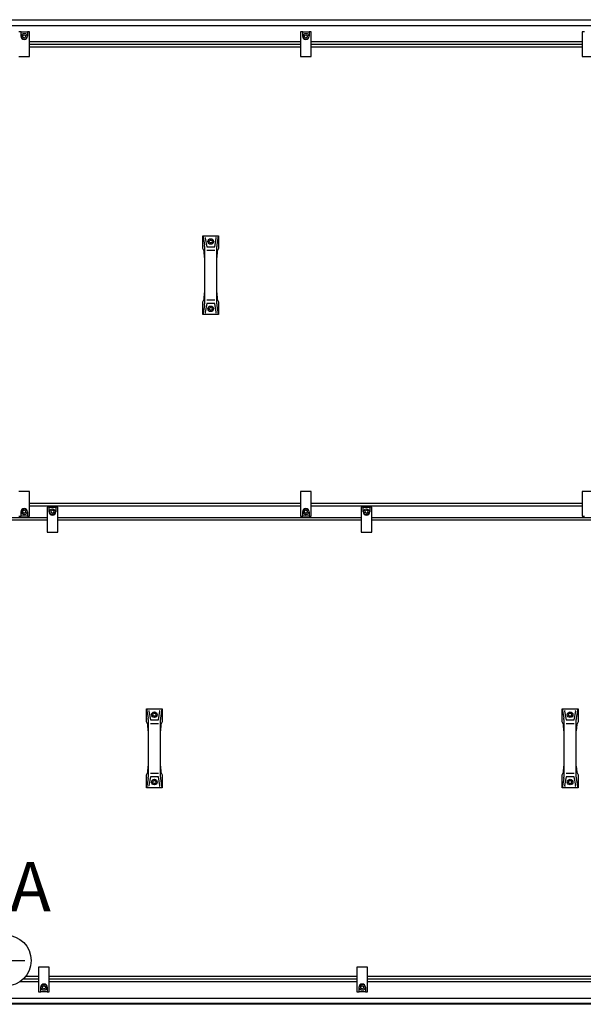
# Model space of a CAD drawing. Units: millimetres. Extents: x -22597 to -6343, y -30201 to -19330.
# Drawn here: x -17827 to -16827, y -22717 to -20969 of the extents above; entities that cross this region are included whole.
import ezdxf

# ---------------------------------------------------------------- set-up
doc = ezdxf.new("R2010")
doc.units = ezdxf.units.MM
doc.layers.add('1', color=7, linetype='Continuous')
doc.styles.add('CONVERTER_19', font='txt.shx', dxfattribs={"width": 0.9})
doc.dimstyles.new('ME10_DIM_10', dxfattribs={"dimtxt": 80.500081, "dimasz": 80.500081, "dimexe": 26.250026, "dimexo": 17.500018, "dimgap": 31.500032, "dimtad": 1, "dimdec": 0, "dimdsep": 46, "dimtxsty": 'CONVERTER_19', "dimsah": 1, "dimcen": 0.09, "dimclrd": 6, "dimclre": 6, "dimclrt": 3, "dimadec": 0, "dimazin": 0, "dimtfac": 1, "dimtdec": 4, "dimtix": 1, "dimtmove": 0, "dimatfit": 3, "dimfxl": 1, "dimtolj": 1, "dimtzin": 0, "dimarcsym": 0})
doc.dimstyles.new('ME10_DIM_45', dxfattribs={"dimtxt": 80.500081, "dimasz": 80.500081, "dimexe": 26.250026, "dimexo": 17.500018, "dimgap": 31.500032, "dimtad": 1, "dimdec": 0, "dimdsep": 46, "dimtxsty": 'CONVERTER_19', "dimsah": 1, "dimcen": 0.09, "dimclrd": 6, "dimclre": 6, "dimclrt": 3, "dimadec": 0, "dimazin": 0, "dimtfac": 1, "dimtdec": 4, "dimtix": 1, "dimtmove": 0, "dimatfit": 3, "dimfxl": 1, "dimtolj": 1, "dimtzin": 0, "dimarcsym": 0})
doc.dimstyles.new('ME10_DIM_54', dxfattribs={"dimtxt": 80.500081, "dimasz": 80.500081, "dimexe": 26.250026, "dimexo": 17.500018, "dimgap": 31.500032, "dimtad": 1, "dimdec": 0, "dimdsep": 46, "dimtxsty": 'CONVERTER_19', "dimsah": 1, "dimcen": 0.09, "dimclrd": 6, "dimclre": 6, "dimclrt": 3, "dimadec": 0, "dimazin": 0, "dimtfac": 1, "dimtdec": 4, "dimtix": 1, "dimtmove": 0, "dimatfit": 3, "dimfxl": 1, "dimtolj": 1, "dimtzin": 0, "dimarcsym": 0})
doc.dimstyles.new('ME10_DIM_72', dxfattribs={"dimtxt": 80.500081, "dimasz": 80.500081, "dimexe": 26.250026, "dimexo": 17.500018, "dimgap": 31.500032, "dimtad": 1, "dimdec": 0, "dimdsep": 46, "dimtxsty": 'CONVERTER_19', "dimsah": 1, "dimcen": 0.09, "dimclrd": 6, "dimclre": 6, "dimclrt": 3, "dimadec": 0, "dimazin": 0, "dimtfac": 1, "dimtdec": 4, "dimtix": 1, "dimtmove": 0, "dimatfit": 3, "dimfxl": 1, "dimtolj": 1, "dimtzin": 0, "dimarcsym": 0})

# ---------------------------------------------------------------- blocks, each defined once
blk = doc.blocks.new('*D3')
at = {"layer": '1', "color": 6, "linetype": 'Continuous'}
for p, q in [((-18469.1, -20961.6), (-18469.1, -20571.9)), ((-15669.1, -20961.6), (-15669.1, -20571.9)), ((-15669.1, -20598.2), (-18469.1, -20598.2))]:
    blk.add_line(p, q, dxfattribs=at)
at = {"layer": '1', "color": 6}
for points in [[(-18388.6, -20587.6), (-18388.6, -20608.8), (-18469.1, -20598.2)], [(-15749.6, -20608.8), (-15749.6, -20587.6), (-15669.1, -20598.2)]]:
    blk.add_solid(points, dxfattribs=at)
at = {"layer": '1', "color": 3, "insert": (-17158, -20566.3), "char_height": 80.5, "attachment_point": 7, "rotation": 0.0001, "line_spacing_factor": 0.454545, "style": 'CONVERTER_19'}
blk.add_mtext('2800', dxfattribs=at)
blk = doc.blocks.new('*D40')
at = {"layer": '1', "color": 6, "linetype": 'Continuous'}
for p, q in [((-16467.5, -22609.1), (-16467.5, -22925.6)), ((-18469.1, -22723.5), (-18469.1, -23226.9)), ((-16467.5, -23058.8), (-16467.5, -23088.8)), ((-16467.5, -23186.5), (-16467.5, -23226.9)), ((-18469.1, -23200.7), (-16467.5, -23200.7))]:
    blk.add_line(p, q, dxfattribs=at)
at = {"layer": '1', "color": 6}
for points in [[(-18388.6, -23190.1), (-18388.6, -23211.3), (-18469.1, -23200.7)], [(-16548, -23211.3), (-16548, -23190.1), (-16467.5, -23200.7)]]:
    blk.add_solid(points, dxfattribs=at)
at = {"layer": '1', "color": 3, "insert": (-17526.2, -23168.8), "char_height": 80.5, "attachment_point": 7, "rotation": 0.0001, "line_spacing_factor": 0.454545, "style": 'CONVERTER_19'}
blk.add_mtext('2002', dxfattribs=at)
blk = doc.blocks.new('*D49')
at = {"layer": '1', "color": 6, "linetype": 'Continuous'}
for p, q in [((-17852.1, -22690.6), (-17852.1, -22927)), ((-16586.1, -22690.6), (-16586.1, -23012)), ((-17852.1, -23068), (-17852.1, -23169.5)), ((-16586.1, -23071.4), (-16586.1, -23168.2)), ((-17852.1, -23225.5), (-17852.1, -23384.4)), ((-16586.1, -23225.5), (-16586.1, -23384.4)), ((-17852.1, -23358.2), (-16586.1, -23358.2))]:
    blk.add_line(p, q, dxfattribs=at)
at = {"layer": '1', "color": 6}
for points in [[(-17771.6, -23347.6), (-17771.6, -23368.8), (-17852.1, -23358.2)], [(-16666.6, -23368.8), (-16666.6, -23347.6), (-16586.1, -23358.2)]]:
    blk.add_solid(points, dxfattribs=at)
at = {"layer": '1', "color": 3, "insert": (-17308.5, -23326.3), "char_height": 80.5, "attachment_point": 7, "rotation": 0.0001, "line_spacing_factor": 0.454545, "style": 'CONVERTER_19'}
blk.add_mtext('1266', dxfattribs=at)
blk = doc.blocks.new('*D67')
at = {"layer": '1', "color": 6, "linetype": 'Continuous'}
for p, q in [((-18748.1, -20773.2), (-18748.1, -20612.2)), ((-17732.6, -20773.2), (-18774.3, -20773.2)), ((-18748.1, -20968.6), (-18748.1, -20773.2)), ((-18476, -20968.6), (-18774.3, -20968.6)), ((-18748.1, -21129.6), (-18748.1, -20968.6))]:
    blk.add_line(p, q, dxfattribs=at)
at = {"layer": '1', "color": 6}
for points in [[(-18758.7, -20692.7), (-18737.5, -20692.7), (-18748.1, -20773.2)], [(-18737.5, -21049.1), (-18758.7, -21049.1), (-18748.1, -20968.6)]]:
    blk.add_solid(points, dxfattribs=at)
at = {"layer": '1', "color": 3, "insert": (-18780, -20936.7), "char_height": 80.5, "attachment_point": 7, "rotation": 90, "line_spacing_factor": 0.454545, "style": 'CONVERTER_19'}
blk.add_mtext('195', dxfattribs=at)

msp = doc.modelspace()

# ---------------------------------------------------------------- hatches: boundary and pattern name
at = {"layer": '1', "linetype": 'Continuous'}
h = msp.add_hatch(dxfattribs=at)
h.set_pattern_fill('CUSTOM32', color=6, scale=50, angle=45, pattern_type=2)
h.set_pattern_definition([(45, (688.026, 672.73), (-70.71068, 6e-15), [])])
h.paths.add_polyline_path([(-18573.1, -25401.4), (-18573.1, -26751.4), (-17087.8, -26751.4), (-15565.1, -26751.4), (-15565.1, -25401.4), (-17087.8, -25401.4)])
h.paths.add_polyline_path([(-18460.2, -26058.8), (-17503.4, -26058.8), (-17503.4, -25851.2), (-18460.2, -25851.2)], flags=16)
h.paths.add_polyline_path([(-18460.2, -26058.8), (-17503.4, -26058.8), (-17503.4, -25851.2), (-18460.2, -25851.2)], flags=16)
h.paths.add_polyline_path([(-18460.2, -26058.8), (-17503.4, -26058.8), (-17503.4, -25851.2), (-18460.2, -25851.2)], flags=16)
h.paths.add_polyline_path([(-18460.2, -26058.8), (-17503.4, -26058.8), (-17503.4, -25851.2), (-18460.2, -25851.2)], flags=16)
h.paths.add_polyline_path([(-18460.2, -26058.8), (-17503.4, -26058.8), (-17503.4, -25851.2), (-18460.2, -25851.2)], flags=16)
h.paths.add_polyline_path([(-18460.2, -26058.8), (-17503.4, -26058.8), (-17503.4, -25851.2), (-18460.2, -25851.2)], flags=16)
h.paths.add_polyline_path([(-18460.2, -26058.8), (-17503.4, -26058.8), (-17503.4, -25851.2), (-18460.2, -25851.2)], flags=16)
h.paths.add_polyline_path([(-18460.2, -26058.8), (-17503.4, -26058.8), (-17503.4, -25851.2), (-18460.2, -25851.2)], flags=16)
h.paths.add_polyline_path([(-18460.2, -26058.8), (-17503.4, -26058.8), (-17503.4, -25851.2), (-18460.2, -25851.2)], flags=16)
h.paths.add_polyline_path([(-18460.2, -26058.8), (-17503.4, -26058.8), (-17503.4, -25851.2), (-18460.2, -25851.2)], flags=16)
h.paths.add_polyline_path([(-18460.2, -26058.8), (-17503.4, -26058.8), (-17503.4, -25851.2), (-18460.2, -25851.2)], flags=16)
h.paths.add_polyline_path([(-18460.2, -26058.8), (-17503.4, -26058.8), (-17503.4, -25851.2), (-18460.2, -25851.2)], flags=16)
h.paths.add_polyline_path([(-18460.2, -26058.8), (-17503.4, -26058.8), (-17503.4, -25851.2), (-18460.2, -25851.2)], flags=16)
h.paths.add_polyline_path([(-18460.2, -26058.8), (-17503.4, -26058.8), (-17503.4, -25851.2), (-18460.2, -25851.2)], flags=16)
h.paths.add_polyline_path([(-18460.2, -26058.8), (-17503.4, -26058.8), (-17503.4, -25851.2), (-18460.2, -25851.2)], flags=16)
h.paths.add_polyline_path([(-18460.2, -26058.8), (-17503.4, -26058.8), (-17503.4, -25851.2), (-18460.2, -25851.2)], flags=16)
h.paths.add_polyline_path([(-18460.2, -26058.8), (-17503.4, -26058.8), (-17503.4, -25851.2), (-18460.2, -25851.2)], flags=16)
h.paths.add_polyline_path([(-18460.2, -26058.8), (-17503.4, -26058.8), (-17503.4, -25851.2), (-18460.2, -25851.2)], flags=16)
h.paths.add_polyline_path([(-18460.2, -26058.8), (-17503.4, -26058.8), (-17503.4, -25851.2), (-18460.2, -25851.2)], flags=16)
h.paths.add_polyline_path([(-18460.2, -26058.8), (-17503.4, -26058.8), (-17503.4, -25851.2), (-18460.2, -25851.2)], flags=16)
h.paths.add_polyline_path([(-18460.2, -26058.8), (-17503.4, -26058.8), (-17503.4, -25851.2), (-18460.2, -25851.2)], flags=16)
h.paths.add_polyline_path([(-18460.2, -26058.8), (-17503.4, -26058.8), (-17503.4, -25851.2), (-18460.2, -25851.2)], flags=16)
h.paths.add_polyline_path([(-18460.2, -26058.8), (-17503.4, -26058.8), (-17503.4, -25851.2), (-18460.2, -25851.2)], flags=16)
h.paths.add_polyline_path([(-18460.2, -26058.8), (-17503.4, -26058.8), (-17503.4, -25851.2), (-18460.2, -25851.2)], flags=16)
h.paths.add_polyline_path([(-18460.2, -26058.8), (-17503.4, -26058.8), (-17503.4, -25851.2), (-18460.2, -25851.2)], flags=16)
h.paths.add_polyline_path([(-18460.2, -26058.8), (-17503.4, -26058.8), (-17503.4, -25851.2), (-18460.2, -25851.2)], flags=16)
h.paths.add_polyline_path([(-18460.2, -26058.8), (-17503.4, -26058.8), (-17503.4, -25851.2), (-18460.2, -25851.2)], flags=16)
h.paths.add_polyline_path([(-18460.2, -26058.8), (-17503.4, -26058.8), (-17503.4, -25851.2), (-18460.2, -25851.2)], flags=16)
h.paths.add_polyline_path([(-18460.2, -26058.8), (-17503.4, -26058.8), (-17503.4, -25851.2), (-18460.2, -25851.2)], flags=16)
h.paths.add_polyline_path([(-18460.2, -26058.8), (-17503.4, -26058.8), (-17503.4, -25851.2), (-18460.2, -25851.2)], flags=16)
h.paths.add_polyline_path([(-18657.8, -25886.8), (-17488.4, -25886.8), (-17488.4, -25679.2), (-18657.8, -25679.2)], flags=16)
h.paths.add_polyline_path([(-18657.8, -25886.8), (-17488.4, -25886.8), (-17488.4, -25679.2), (-18657.8, -25679.2)], flags=16)
h.paths.add_polyline_path([(-18657.8, -25886.8), (-17488.4, -25886.8), (-17488.4, -25679.2), (-18657.8, -25679.2)], flags=16)
h.paths.add_polyline_path([(-18657.8, -25886.8), (-17488.4, -25886.8), (-17488.4, -25679.2), (-18657.8, -25679.2)], flags=16)
h.paths.add_polyline_path([(-18657.8, -25886.8), (-17488.4, -25886.8), (-17488.4, -25679.2), (-18657.8, -25679.2)], flags=16)
h.paths.add_polyline_path([(-18657.8, -25886.8), (-17488.4, -25886.8), (-17488.4, -25679.2), (-18657.8, -25679.2)], flags=16)
h.paths.add_polyline_path([(-18657.8, -25886.8), (-17488.4, -25886.8), (-17488.4, -25679.2), (-18657.8, -25679.2)], flags=16)
h.paths.add_polyline_path([(-18657.8, -25886.8), (-17488.4, -25886.8), (-17488.4, -25679.2), (-18657.8, -25679.2)], flags=16)
h.paths.add_polyline_path([(-18657.8, -25886.8), (-17488.4, -25886.8), (-17488.4, -25679.2), (-18657.8, -25679.2)], flags=16)
h.paths.add_polyline_path([(-18657.8, -25886.8), (-17488.4, -25886.8), (-17488.4, -25679.2), (-18657.8, -25679.2)], flags=16)
h.paths.add_polyline_path([(-18657.8, -25886.8), (-17488.4, -25886.8), (-17488.4, -25679.2), (-18657.8, -25679.2)], flags=16)
h.paths.add_polyline_path([(-18657.8, -25886.8), (-17488.4, -25886.8), (-17488.4, -25679.2), (-18657.8, -25679.2)], flags=16)
h.paths.add_polyline_path([(-18657.8, -25886.8), (-17488.4, -25886.8), (-17488.4, -25679.2), (-18657.8, -25679.2)], flags=16)
h.paths.add_polyline_path([(-18657.8, -25886.8), (-17488.4, -25886.8), (-17488.4, -25679.2), (-18657.8, -25679.2)], flags=16)
h.paths.add_polyline_path([(-18657.8, -25886.8), (-17488.4, -25886.8), (-17488.4, -25679.2), (-18657.8, -25679.2)], flags=16)
h.paths.add_polyline_path([(-18657.8, -25886.8), (-17488.4, -25886.8), (-17488.4, -25679.2), (-18657.8, -25679.2)], flags=16)
h.paths.add_polyline_path([(-18657.8, -25886.8), (-17488.4, -25886.8), (-17488.4, -25679.2), (-18657.8, -25679.2)], flags=16)
h.paths.add_polyline_path([(-18657.8, -25886.8), (-17488.4, -25886.8), (-17488.4, -25679.2), (-18657.8, -25679.2)], flags=16)
h.paths.add_polyline_path([(-18657.8, -25886.8), (-17488.4, -25886.8), (-17488.4, -25679.2), (-18657.8, -25679.2)], flags=16)
h.paths.add_polyline_path([(-18657.8, -25886.8), (-17488.4, -25886.8), (-17488.4, -25679.2), (-18657.8, -25679.2)], flags=16)
h.paths.add_polyline_path([(-18657.8, -25886.8), (-17488.4, -25886.8), (-17488.4, -25679.2), (-18657.8, -25679.2)], flags=16)
h.paths.add_polyline_path([(-18657.8, -25886.8), (-17488.4, -25886.8), (-17488.4, -25679.2), (-18657.8, -25679.2)], flags=16)
h.paths.add_polyline_path([(-18657.8, -25886.8), (-17488.4, -25886.8), (-17488.4, -25679.2), (-18657.8, -25679.2)], flags=16)
h.paths.add_polyline_path([(-18657.8, -25886.8), (-17488.4, -25886.8), (-17488.4, -25679.2), (-18657.8, -25679.2)], flags=16)
h.paths.add_polyline_path([(-18657.8, -25886.8), (-17488.4, -25886.8), (-17488.4, -25679.2), (-18657.8, -25679.2)], flags=16)
h.paths.add_polyline_path([(-18657.8, -25886.8), (-17488.4, -25886.8), (-17488.4, -25679.2), (-18657.8, -25679.2)], flags=16)
h.paths.add_polyline_path([(-18657.8, -25886.8), (-17488.4, -25886.8), (-17488.4, -25679.2), (-18657.8, -25679.2)], flags=16)
h.paths.add_polyline_path([(-16960.6, -26626.9), (-16960.6, -25524.4), (-17249.4, -25524.4), (-17249.4, -26626.9)], flags=16)
h.paths.add_polyline_path([(-16960.6, -26626.9), (-16960.6, -25524.4), (-17249.4, -25524.4), (-17249.4, -26626.9)], flags=16)
h.paths.add_polyline_path([(-16960.6, -26626.9), (-16960.6, -25524.4), (-17249.4, -25524.4), (-17249.4, -26626.9)], flags=16)
h.paths.add_polyline_path([(-16960.6, -26626.9), (-16960.6, -25524.4), (-17249.4, -25524.4), (-17249.4, -26626.9)], flags=16)
h.paths.add_polyline_path([(-16960.6, -26626.9), (-16960.6, -25524.4), (-17249.4, -25524.4), (-17249.4, -26626.9)], flags=16)
h.paths.add_polyline_path([(-16960.6, -26626.9), (-16960.6, -25524.4), (-17249.4, -25524.4), (-17249.4, -26626.9)], flags=16)
h.paths.add_polyline_path([(-16960.6, -26626.9), (-16960.6, -25524.4), (-17249.4, -25524.4), (-17249.4, -26626.9)], flags=16)
h.paths.add_polyline_path([(-16960.6, -26626.9), (-16960.6, -25524.4), (-17249.4, -25524.4), (-17249.4, -26626.9)], flags=16)
h.paths.add_polyline_path([(-16960.6, -26626.9), (-16960.6, -25524.4), (-17249.4, -25524.4), (-17249.4, -26626.9)], flags=16)
h.paths.add_polyline_path([(-16960.6, -26626.9), (-16960.6, -25524.4), (-17249.4, -25524.4), (-17249.4, -26626.9)], flags=16)
h.paths.add_polyline_path([(-16960.6, -26626.9), (-16960.6, -25524.4), (-17249.4, -25524.4), (-17249.4, -26626.9)], flags=16)
h.paths.add_polyline_path([(-16960.6, -26626.9), (-16960.6, -25524.4), (-17249.4, -25524.4), (-17249.4, -26626.9)], flags=16)
h.paths.add_polyline_path([(-16960.6, -26626.9), (-16960.6, -25524.4), (-17249.4, -25524.4), (-17249.4, -26626.9)], flags=16)
h.paths.add_polyline_path([(-16960.6, -26626.9), (-16960.6, -25524.4), (-17249.4, -25524.4), (-17249.4, -26626.9)], flags=16)
h.paths.add_polyline_path([(-16960.6, -26626.9), (-16960.6, -25524.4), (-17249.4, -25524.4), (-17249.4, -26626.9)], flags=16)
h.paths.add_polyline_path([(-16960.6, -26626.9), (-16960.6, -25524.4), (-17249.4, -25524.4), (-17249.4, -26626.9)], flags=16)
h.paths.add_polyline_path([(-16960.6, -26626.9), (-16960.6, -25524.4), (-17249.4, -25524.4), (-17249.4, -26626.9)], flags=16)
h.paths.add_polyline_path([(-16960.6, -26626.9), (-16960.6, -25524.4), (-17249.4, -25524.4), (-17249.4, -26626.9)], flags=16)
h.paths.add_polyline_path([(-16960.6, -26626.9), (-16960.6, -25524.4), (-17249.4, -25524.4), (-17249.4, -26626.9)], flags=16)
h.paths.add_polyline_path([(-16960.6, -26626.9), (-16960.6, -25524.4), (-17249.4, -25524.4), (-17249.4, -26626.9)], flags=16)
h.paths.add_polyline_path([(-16960.6, -26626.9), (-16960.6, -25524.4), (-17249.4, -25524.4), (-17249.4, -26626.9)], flags=16)
h.paths.add_polyline_path([(-16960.6, -26626.9), (-16960.6, -25524.4), (-17249.4, -25524.4), (-17249.4, -26626.9)], flags=16)
h.paths.add_polyline_path([(-16960.6, -26626.9), (-16960.6, -25524.4), (-17249.4, -25524.4), (-17249.4, -26626.9)], flags=16)
h.paths.add_polyline_path([(-16960.6, -26626.9), (-16960.6, -25524.4), (-17249.4, -25524.4), (-17249.4, -26626.9)], flags=16)
h.paths.add_polyline_path([(-16960.6, -26626.9), (-16960.6, -25524.4), (-17249.4, -25524.4), (-17249.4, -26626.9)], flags=16)
h.paths.add_polyline_path([(-16960.6, -26626.9), (-16960.6, -25524.4), (-17249.4, -25524.4), (-17249.4, -26626.9)], flags=16)
h.paths.add_polyline_path([(-16960.6, -26626.9), (-16960.6, -25524.4), (-17249.4, -25524.4), (-17249.4, -26626.9)], flags=16)
h.paths.add_polyline_path([(-16960.6, -26626.9), (-16960.6, -25524.4), (-17249.4, -25524.4), (-17249.4, -26626.9)], flags=16)
h.paths.add_polyline_path([(-16960.6, -26626.9), (-16960.6, -25524.4), (-17249.4, -25524.4), (-17249.4, -26626.9)], flags=16)
h.paths.add_polyline_path([(-16960.6, -26626.9), (-16960.6, -25524.4), (-17249.4, -25524.4), (-17249.4, -26626.9)], flags=16)
h.paths.add_polyline_path([(-16960.6, -26626.9), (-16960.6, -25524.4), (-17249.4, -25524.4), (-17249.4, -26626.9)], flags=16)
h.paths.add_polyline_path([(-16960.6, -26626.9), (-16960.6, -25524.4), (-17249.4, -25524.4), (-17249.4, -26626.9)], flags=16)
h.paths.add_polyline_path([(-16960.6, -26626.9), (-16960.6, -25524.4), (-17249.4, -25524.4), (-17249.4, -26626.9)], flags=16)
h.paths.add_polyline_path([(-16960.6, -26626.9), (-16960.6, -25524.4), (-17249.4, -25524.4), (-17249.4, -26626.9)], flags=16)
h.paths.add_polyline_path([(-16960.6, -26626.9), (-16960.6, -25524.4), (-17249.4, -25524.4), (-17249.4, -26626.9)], flags=16)
h.paths.add_polyline_path([(-16960.6, -26626.9), (-16960.6, -25524.4), (-17249.4, -25524.4), (-17249.4, -26626.9)], flags=16)
h.paths.add_polyline_path([(-16960.6, -26626.9), (-16960.6, -25524.4), (-17249.4, -25524.4), (-17249.4, -26626.9)], flags=16)
h.paths.add_polyline_path([(-16895.1, -30201.1), (-16895.1, -21643.6), (-17183.9, -21643.6), (-17183.9, -30201.1)], flags=16)
h.paths.add_polyline_path([(-16895.1, -30201.1), (-16895.1, -21643.6), (-17183.9, -21643.6), (-17183.9, -30201.1)], flags=16)

# ---------------------------------------------------------------- linework, layer by layer
at = {"layer": '1', "color": 6, "linetype": 'Continuous'}
for p, q in [((-18459.2, -20969.6), (-15678.9, -20969.6)), ((-18424.8, -20979.2), (-15713.3, -20979.2)), ((-17824.8, -20990.6), (-17828.6, -20990.6)), ((-17824.8, -20998.6), (-17824.8, -20990.6)), ((-17824.8, -20990.6), (-17813.3, -20990.6)), ((-17821.6, -20997.1), (-17819.1, -20995.7)), ((-17821.6, -21000), (-17821.6, -20997.1)), ((-17819.1, -21001.5), (-17821.6, -21000)), ((-17819.1, -20995.7), (-17816.6, -20997.1)), ((-17816.6, -21000), (-17819.1, -21001.5)), ((-17816.6, -20997.1), (-17816.6, -21000)), ((-17813.3, -20990.6), (-17813.3, -20998.6)), ((-17809.6, -20990.6), (-17813.3, -20990.6)), ((-17809.6, -21034.6), (-17809.6, -20990.6)), ((-17328.6, -20990.6), (-17328.6, -21034.6)), ((-17324.8, -20990.6), (-17328.6, -20990.6)), ((-17324.8, -20998.6), (-17324.8, -20990.6)), ((-17324.8, -20990.6), (-17313.3, -20990.6)), ((-17321.6, -20997.1), (-17319.1, -20995.7)), ((-17321.6, -21000), (-17321.6, -20997.1)), ((-17319.1, -21001.5), (-17321.6, -21000)), ((-17319.1, -20995.7), (-17316.6, -20997.1)), ((-17316.6, -21000), (-17319.1, -21001.5)), ((-17316.6, -20997.1), (-17316.6, -21000)), ((-17313.3, -20990.6), (-17313.3, -20998.6)), ((-17309.6, -20990.6), (-17313.3, -20990.6)), ((-17309.6, -21034.6), (-17309.6, -20990.6)), ((-16824.8, -20990.6), (-16828.6, -20990.6)), ((-16828.6, -20990.6), (-16828.6, -21034.6)), ((-17328.6, -21008.3), (-17809.6, -21008.3)), ((-17809.6, -21012.8), (-17328.6, -21012.8)), ((-16828.6, -21008.3), (-17309.6, -21008.3)), ((-17309.6, -21012.8), (-16828.6, -21012.8)), ((-17828.6, -21034.6), (-17809.6, -21034.6)), ((-17328.6, -21034.6), (-17309.6, -21034.6)), ((-16828.6, -21034.6), (-16809.6, -21034.6)), ((-17502.1, -21352.6), (-17499.2, -21368.9)), ((-17497.9, -21356.6), (-17495.2, -21372)), ((-17480.9, -21372), (-17478.2, -21356.6)), ((-17476.9, -21368.9), (-17474.1, -21352.6)), ((-17499, -21371.5), (-17499, -21391.2)), ((-17490.9, -21362.8), (-17489.5, -21360.3)), ((-17489.5, -21365.3), (-17490.9, -21362.8)), ((-17489.5, -21360.3), (-17486.6, -21360.3)), ((-17486.6, -21365.3), (-17489.5, -21365.3)), ((-17486.6, -21360.3), (-17485.2, -21362.8)), ((-17485.2, -21362.8), (-17486.6, -21365.3)), ((-17477.2, -21391.2), (-17477.2, -21371.5)), ((-17495.2, -21378.1), (-17480.9, -21378.1)), ((-17499, -21454), (-17499, -21473.6)), ((-17477.2, -21473.6), (-17477.2, -21454)), ((-17499.2, -21476.2), (-17502.1, -21492.6)), ((-17495.2, -21473.1), (-17497.9, -21488.5)), ((-17480.9, -21467), (-17495.2, -21467)), ((-17490.9, -21482.3), (-17489.5, -21479.8)), ((-17489.5, -21479.8), (-17486.6, -21479.8)), ((-17486.6, -21479.8), (-17485.2, -21482.3)), ((-17478.2, -21488.5), (-17480.9, -21473.1)), ((-17474.1, -21492.6), (-17476.9, -21476.2)), ((-17489.5, -21484.8), (-17490.9, -21482.3)), ((-17486.6, -21484.8), (-17489.5, -21484.8)), ((-17485.2, -21482.3), (-17486.6, -21484.8)), ((-17809.6, -21806.6), (-17828.6, -21806.6)), ((-17809.6, -21850.6), (-17809.6, -21806.6)), ((-17328.6, -21806.6), (-17328.6, -21850.6)), ((-17309.6, -21806.6), (-17328.6, -21806.6)), ((-17309.6, -21850.6), (-17309.6, -21806.6)), ((-16809.6, -21806.6), (-16828.6, -21806.6)), ((-16828.6, -21806.6), (-16828.6, -21850.6)), ((-17824.8, -21850.6), (-17824.8, -21842.6)), ((-17821.6, -21841.1), (-17819.1, -21839.7)), ((-17821.6, -21844), (-17821.6, -21841.1)), ((-17819.1, -21845.5), (-17821.6, -21844)), ((-17819.1, -21839.7), (-17816.6, -21841.1)), ((-17816.6, -21844), (-17819.1, -21845.5)), ((-17816.6, -21841.1), (-17816.6, -21844)), ((-17813.3, -21842.6), (-17813.3, -21850.6)), ((-17328.6, -21832.6), (-17809.6, -21832.6)), ((-17774.8, -21834.6), (-17778.6, -21834.6)), ((-17778.6, -21834.6), (-17778.6, -21878.6)), ((-17774.8, -21834.6), (-17763.3, -21834.6)), ((-17774.8, -21842.6), (-17774.8, -21834.6)), ((-17771.6, -21841.1), (-17769.1, -21839.7)), ((-17771.6, -21844), (-17771.6, -21841.1)), ((-17769.1, -21845.5), (-17771.6, -21844)), ((-17769.1, -21839.7), (-17766.6, -21841.1)), ((-17766.6, -21844), (-17769.1, -21845.5)), ((-17766.6, -21841.1), (-17766.6, -21844)), ((-17759.6, -21834.6), (-17763.3, -21834.6)), ((-17763.3, -21834.6), (-17763.3, -21842.6)), ((-17759.6, -21878.6), (-17759.6, -21834.6)), ((-17324.8, -21850.6), (-17324.8, -21842.6)), ((-17321.6, -21841.1), (-17319.1, -21839.7)), ((-17321.6, -21844), (-17321.6, -21841.1)), ((-17319.1, -21845.5), (-17321.6, -21844)), ((-17319.1, -21839.7), (-17316.6, -21841.1)), ((-17316.6, -21844), (-17319.1, -21845.5)), ((-17316.6, -21841.1), (-17316.6, -21844)), ((-17313.3, -21842.6), (-17313.3, -21850.6)), ((-16828.6, -21832.6), (-17309.6, -21832.6)), ((-17221.1, -21834.6), (-17221.1, -21878.6)), ((-17217.3, -21834.6), (-17221.1, -21834.6)), ((-17217.3, -21842.6), (-17217.3, -21834.6)), ((-17217.3, -21834.6), (-17205.8, -21834.6)), ((-17214.1, -21841.1), (-17211.6, -21839.7)), ((-17214.1, -21844), (-17214.1, -21841.1)), ((-17211.6, -21845.5), (-17214.1, -21844)), ((-17211.6, -21839.7), (-17209.1, -21841.1)), ((-17209.1, -21844), (-17211.6, -21845.5)), ((-17209.1, -21841.1), (-17209.1, -21844)), ((-17205.8, -21834.6), (-17205.8, -21842.6)), ((-17202.1, -21834.6), (-17205.8, -21834.6)), ((-17202.1, -21878.6), (-17202.1, -21834.6)), ((-17890.2, -21852.6), (-17778.6, -21852.6)), ((-17828.6, -21850.6), (-17824.8, -21850.6)), ((-17813.3, -21850.6), (-17824.8, -21850.6)), ((-17813.3, -21850.6), (-17809.6, -21850.6)), ((-17759.6, -21852.6), (-17221.1, -21852.6)), ((-17328.6, -21850.6), (-17324.8, -21850.6)), ((-17313.3, -21850.6), (-17324.8, -21850.6)), ((-17313.3, -21850.6), (-17309.6, -21850.6)), ((-17202.1, -21852.6), (-16663.6, -21852.6)), ((-16828.6, -21850.6), (-16824.8, -21850.6)), ((-17778.6, -21878.6), (-17759.6, -21878.6)), ((-17221.1, -21878.6), (-17202.1, -21878.6)), ((-17602.1, -22192.6), (-17599.2, -22208.9)), ((-17576.9, -22208.9), (-17574.1, -22192.6)), ((-16864.1, -22192.6), (-16861.2, -22208.9)), ((-16838.9, -22208.9), (-16836.1, -22192.6)), ((-17599, -22211.5), (-17599, -22231.2)), ((-17597.9, -22196.6), (-17595.2, -22212)), ((-17590.9, -22202.8), (-17589.5, -22200.3)), ((-17589.5, -22205.3), (-17590.9, -22202.8)), ((-17589.5, -22200.3), (-17586.6, -22200.3)), ((-17586.6, -22205.3), (-17589.5, -22205.3)), ((-17586.6, -22200.3), (-17585.2, -22202.8)), ((-17585.2, -22202.8), (-17586.6, -22205.3)), ((-17580.9, -22212), (-17578.2, -22196.6)), ((-17577.2, -22231.2), (-17577.2, -22211.5)), ((-16861, -22211.5), (-16861, -22231.2)), ((-16859.9, -22196.6), (-16857.2, -22212)), ((-16852.9, -22202.8), (-16851.5, -22200.3)), ((-16851.5, -22205.3), (-16852.9, -22202.8)), ((-16851.5, -22200.3), (-16848.6, -22200.3)), ((-16848.6, -22205.3), (-16851.5, -22205.3)), ((-16848.6, -22200.3), (-16847.2, -22202.8)), ((-16847.2, -22202.8), (-16848.6, -22205.3)), ((-16842.9, -22212), (-16840.2, -22196.6)), ((-16839.2, -22231.2), (-16839.2, -22211.5)), ((-17595.2, -22218.1), (-17580.9, -22218.1)), ((-16857.2, -22218.1), (-16842.9, -22218.1)), ((-17599, -22294), (-17599, -22313.6)), ((-17577.2, -22313.6), (-17577.2, -22294)), ((-16861, -22294), (-16861, -22313.6)), ((-16839.2, -22313.6), (-16839.2, -22294)), ((-17599.2, -22316.2), (-17602.1, -22332.6)), ((-17595.2, -22313.1), (-17597.9, -22328.5)), ((-17580.9, -22307), (-17595.2, -22307)), ((-17578.2, -22328.5), (-17580.9, -22313.1)), ((-17574.1, -22332.6), (-17576.9, -22316.2)), ((-16861.2, -22316.2), (-16864.1, -22332.6)), ((-16857.2, -22313.1), (-16859.9, -22328.5)), ((-16842.9, -22307), (-16857.2, -22307)), ((-16840.2, -22328.5), (-16842.9, -22313.1)), ((-16836.1, -22332.6), (-16838.9, -22316.2)), ((-17590.9, -22322.3), (-17589.5, -22319.8)), ((-17589.5, -22324.8), (-17590.9, -22322.3)), ((-17589.5, -22319.8), (-17586.6, -22319.8)), ((-17586.6, -22324.8), (-17589.5, -22324.8)), ((-17586.6, -22319.8), (-17585.2, -22322.3)), ((-17585.2, -22322.3), (-17586.6, -22324.8)), ((-16852.9, -22322.3), (-16851.5, -22319.8)), ((-16851.5, -22324.8), (-16852.9, -22322.3)), ((-16851.5, -22319.8), (-16848.6, -22319.8)), ((-16848.6, -22324.8), (-16851.5, -22324.8)), ((-16848.6, -22319.8), (-16847.2, -22322.3)), ((-16847.2, -22322.3), (-16848.6, -22324.8)), ((-17886.1, -22639.1), (-17818, -22639.1)), ((-17774.6, -22650.6), (-17793.6, -22650.6)), ((-17793.6, -22650.6), (-17793.6, -22694.6)), ((-17774.6, -22694.6), (-17774.6, -22650.6)), ((-17209.6, -22650.6), (-17228.6, -22650.6)), ((-17228.6, -22650.6), (-17228.6, -22694.6)), ((-17209.6, -22694.6), (-17209.6, -22650.6)), ((-17793.6, -22676.8), (-17825.8, -22676.8)), ((-17793.6, -22672.3), (-17820.4, -22672.3)), ((-17786.6, -22685.1), (-17784.1, -22683.7)), ((-17786.6, -22688), (-17786.6, -22685.1)), ((-17784.1, -22683.7), (-17781.6, -22685.1)), ((-17781.6, -22685.1), (-17781.6, -22688)), ((-17228.6, -22672.3), (-17774.6, -22672.3)), ((-17228.6, -22676.8), (-17774.6, -22676.8)), ((-17221.6, -22685.1), (-17219.1, -22683.7)), ((-17221.6, -22688), (-17221.6, -22685.1)), ((-17219.1, -22683.7), (-17216.6, -22685.1)), ((-17216.6, -22685.1), (-17216.6, -22688)), ((-16663.6, -22672.3), (-17209.6, -22672.3)), ((-16663.6, -22676.8), (-17209.6, -22676.8)), ((-17793.6, -22694.6), (-17789.8, -22694.6)), ((-17789.8, -22694.6), (-17789.8, -22686.6)), ((-17778.3, -22694.6), (-17789.8, -22694.6)), ((-17784.1, -22689.5), (-17786.6, -22688)), ((-17781.6, -22688), (-17784.1, -22689.5)), ((-17778.3, -22686.6), (-17778.3, -22694.6)), ((-17778.3, -22694.6), (-17774.6, -22694.6)), ((-17228.6, -22694.6), (-17224.8, -22694.6)), ((-17224.8, -22694.6), (-17224.8, -22686.6)), ((-17213.3, -22694.6), (-17224.8, -22694.6)), ((-17219.1, -22689.5), (-17221.6, -22688)), ((-17216.6, -22688), (-17219.1, -22689.5)), ((-17213.3, -22686.6), (-17213.3, -22694.6)), ((-17213.3, -22694.6), (-17209.6, -22694.6)), ((-15678.9, -22715.6), (-18459.2, -22715.6)), ((-18424.8, -22706), (-15713.3, -22706))]:
    msp.add_line(p, q, dxfattribs=at)
at = {"layer": '1', "color": 1, "linetype": 'Continuous'}
for p, q in [((-17809.6, -21017.1), (-17328.6, -21017.1)), ((-17309.6, -21017.1), (-16828.6, -21017.1)), ((-17502.1, -21352.6), (-17474.1, -21352.6)), ((-17502.1, -21375.5), (-17502.1, -21352.6)), ((-17474.1, -21352.6), (-17474.1, -21375.5)), ((-17495.2, -21372), (-17480.9, -21372)), ((-17499.7, -21380.2), (-17502.1, -21375.5)), ((-17499, -21391.2), (-17499.7, -21380.2)), ((-17499, -21391.2), (-17499, -21454)), ((-17476.4, -21380.2), (-17477.2, -21391.2)), ((-17477.2, -21454), (-17477.2, -21391.2)), ((-17474.1, -21375.5), (-17476.4, -21380.2)), ((-17499.7, -21464.9), (-17499, -21454)), ((-17477.2, -21454), (-17476.4, -21464.9)), ((-17502.1, -21469.6), (-17499.7, -21464.9)), ((-17502.1, -21492.6), (-17502.1, -21469.6)), ((-17480.9, -21473.1), (-17495.2, -21473.1)), ((-17476.4, -21464.9), (-17474.1, -21469.6)), ((-17474.1, -21469.6), (-17474.1, -21492.6)), ((-17474.1, -21492.6), (-17502.1, -21492.6)), ((-17328.6, -21827.6), (-17809.6, -21827.6)), ((-16828.6, -21827.6), (-17309.6, -21827.6)), ((-17885.7, -21857.1), (-17778.6, -21857.1)), ((-17759.6, -21857.1), (-17221.1, -21857.1)), ((-17202.1, -21857.1), (-16663.6, -21857.1)), ((-17602.1, -22192.6), (-17574.1, -22192.6)), ((-17602.1, -22215.5), (-17602.1, -22192.6)), ((-17574.1, -22192.6), (-17574.1, -22215.5)), ((-16864.1, -22192.6), (-16836.1, -22192.6)), ((-16864.1, -22215.5), (-16864.1, -22192.6)), ((-16836.1, -22192.6), (-16836.1, -22215.5)), ((-17595.2, -22212), (-17580.9, -22212)), ((-16857.2, -22212), (-16842.9, -22212)), ((-17599.7, -22220.2), (-17602.1, -22215.5)), ((-17599, -22231.2), (-17599.7, -22220.2)), ((-17599, -22231.2), (-17599, -22294)), ((-17576.4, -22220.2), (-17577.2, -22231.2)), ((-17577.2, -22294), (-17577.2, -22231.2)), ((-17574.1, -22215.5), (-17576.4, -22220.2)), ((-16861.7, -22220.2), (-16864.1, -22215.5)), ((-16861, -22231.2), (-16861.7, -22220.2)), ((-16861, -22231.2), (-16861, -22294)), ((-16838.4, -22220.2), (-16839.2, -22231.2)), ((-16839.2, -22294), (-16839.2, -22231.2)), ((-16836.1, -22215.5), (-16838.4, -22220.2)), ((-17599.7, -22304.9), (-17599, -22294)), ((-17577.2, -22294), (-17576.4, -22304.9)), ((-16861.7, -22304.9), (-16861, -22294)), ((-16839.2, -22294), (-16838.4, -22304.9)), ((-17602.1, -22309.6), (-17599.7, -22304.9)), ((-17602.1, -22332.6), (-17602.1, -22309.6)), ((-17580.9, -22313.1), (-17595.2, -22313.1)), ((-17576.4, -22304.9), (-17574.1, -22309.6)), ((-17574.1, -22309.6), (-17574.1, -22332.6)), ((-16864.1, -22309.6), (-16861.7, -22304.9)), ((-16864.1, -22332.6), (-16864.1, -22309.6)), ((-16842.9, -22313.1), (-16857.2, -22313.1)), ((-16838.4, -22304.9), (-16836.1, -22309.6)), ((-16836.1, -22309.6), (-16836.1, -22332.6)), ((-17574.1, -22332.6), (-17602.1, -22332.6)), ((-16836.1, -22332.6), (-16864.1, -22332.6)), ((-17793.6, -22667.6), (-17816.2, -22667.6)), ((-17228.6, -22667.6), (-17774.6, -22667.6)), ((-16663.6, -22667.6), (-17209.6, -22667.6))]:
    msp.add_line(p, q, dxfattribs=at)
at = {"layer": '1', "color": 3, "linetype": 'Continuous'}
msp.add_line((-15679.6, -22716.6), (-18458.5, -22716.6), dxfattribs=at)
at = {"layer": '1', "color": 6, "linetype": 'Continuous'}
for centre, radius in [((-17819.1, -20998.6), 5.3), ((-17319.1, -20998.6), 5.3), ((-17488.1, -21362.8), 5), ((-17488.1, -21482.3), 5), ((-17819.1, -21842.6), 5.3), ((-17769.1, -21842.6), 5.3), ((-17319.1, -21842.6), 5.3), ((-17211.6, -21842.6), 5.3), ((-17588.1, -22202.8), 5), ((-16850.1, -22202.8), 5), ((-17588.1, -22322.3), 5), ((-16850.1, -22322.3), 5), ((-17852.1, -22639.1), 45.3), ((-17784.1, -22686.6), 5.3), ((-17219.1, -22686.6), 5.3)]:
    msp.add_circle(centre, radius, dxfattribs=at)
for centre, radius, start, end in [((-17819.1, -20998.6), 5.75, 180.0024, 359.9976), ((-17319.1, -20998.6), 5.75, 180.0024, 359.9976), ((-17497.1, -21356.5), 0.75, 90, 189.9588), ((-17479, -21356.5), 0.75, 350.0412, 90), ((-17514, -21371.5), 15, 0, 9.9588), ((-17462.2, -21371.5), 15, 170.0412, 180), ((-17514, -21473.6), 15, 350.0412, 0), ((-17462.2, -21473.6), 15, 180, 189.9588), ((-17497.1, -21488.7), 0.75, 170.0412, 270), ((-17479, -21488.7), 0.75, 270, 9.9588), ((-17819.1, -21842.6), 5.75, 0.0024, 179.9976), ((-17769.1, -21842.6), 5.75, 180.0024, 359.9976), ((-17319.1, -21842.6), 5.75, 0.0024, 179.9976), ((-17211.6, -21842.6), 5.75, 180.0024, 359.9976), ((-17597.1, -22196.5), 0.75, 90, 189.9588), ((-17579, -22196.5), 0.75, 350.0412, 90), ((-16859.1, -22196.5), 0.75, 90, 189.9588), ((-16841, -22196.5), 0.75, 350.0412, 90), ((-17614, -22211.5), 15, 0, 9.9588), ((-17562.2, -22211.5), 15, 170.0412, 180), ((-16876, -22211.5), 15, 0, 9.9588), ((-16824.2, -22211.5), 15, 170.0412, 180), ((-17614, -22313.6), 15, 350.0412, 0), ((-17562.2, -22313.6), 15, 180, 189.9588), ((-16876, -22313.6), 15, 350.0412, 0), ((-16824.2, -22313.6), 15, 180, 189.9588), ((-17597.1, -22328.7), 0.75, 170.0412, 270), ((-17579, -22328.7), 0.75, 270, 9.9588), ((-16859.1, -22328.7), 0.75, 170.0412, 270), ((-16841, -22328.7), 0.75, 270, 9.9588), ((-17784.1, -22686.6), 5.75, 0.0024, 179.9976), ((-17219.1, -22686.6), 5.75, 0.0024, 179.9976)]:
    msp.add_arc(centre, radius, start, end, dxfattribs=at)

# ---------------------------------------------------------------- texts
at = {"layer": '1', "color": 3, "insert": (-17771.8, -22579.3), "char_height": 87.5, "attachment_point": 9, "style": 'CONVERTER_19'}
msp.add_mtext('KA', dxfattribs=at)

# ---------------------------------------------------------------- dimensions: what is measured, and where the dimension line sits
at = {"layer": '1'}
for base, p1, p2, dimstyle, picture, middle in [((-15669.1, -20598.2), (-18469.1, -20979.1), (-15669.1, -20979.1), 'ME10_DIM_10', '*D3', (-17068.6, -20536)), ((-18469.1, -23200.7), (-16467.5, -22591.6), (-18469.1, -22706), 'ME10_DIM_45', '*D40', (-17438.6, -23138.5)), ((-17852.1, -23358.2), (-16586.1, -22673.1), (-17852.1, -22673.1), 'ME10_DIM_54', '*D49', (-17219.1, -23296))]:
    dim = msp.add_linear_dim(base=base, p1=p1, p2=p2, dimstyle=dimstyle, dxfattribs=at)
    dim.commit()
    dim.dimension.update_dxf_attribs({"geometry": picture, "text_midpoint": middle, "text_rotation": 0.0001})
dim = msp.add_linear_dim(base=(-18748.1, -20968.6), p1=(-17715.1, -20773.2), p2=(-18458.5, -20968.6), angle=90, dimstyle='ME10_DIM_72', dxfattribs=at)
dim.commit()
dim.dimension.update_dxf_attribs({"geometry": '*D67', "text_midpoint": (-18810.2, -20870.9), "text_rotation": 90})

doc.saveas('drawing.dxf')
